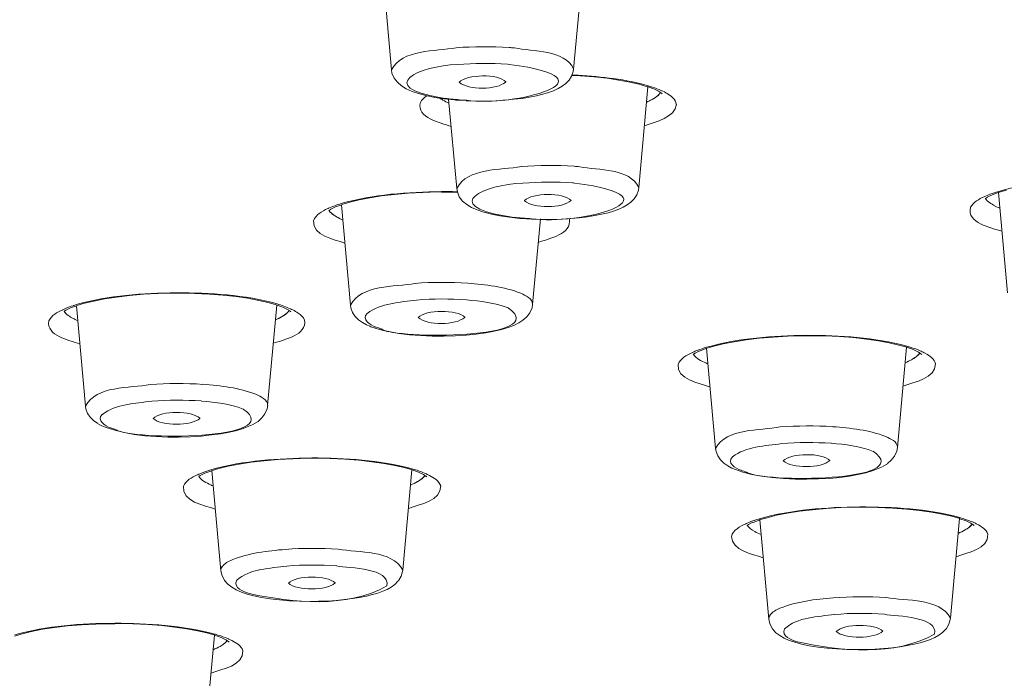
# Model space of a CAD drawing. Units: millimetres. Extents: x 0 to 1680, y 0 to 2376.
# Drawn here: x 401 to 421, y 1825 to 1838 of the extents above; entities that cross this region are included whole.
import ezdxf

# ---------------------------------------------------------------- set-up
doc = ezdxf.new("R2010")
doc.units = ezdxf.units.MM
doc.header["$LTSCALE"] = 4
doc.layers.add('MODEL', color=7, linetype='Continuous', lineweight=20)

msp = doc.modelspace()

# ---------------------------------------------------------------- linework, layer by layer
at = {"layer": 'MODEL'}
for p, q in [((408.705611, 1837.10432236), (408.52095362, 1839.15704921)), ((412.42557704, 1837.1200858), (412.61002971, 1839.17608816)), ((411.1110703, 1837.21538293), (411.07401599, 1837.21865845)), ((408.705611, 1837.10432236), (408.71564228, 1837.03717422)), ((408.71564228, 1837.03717422), (408.75924763, 1836.93655437)), ((412.38401889, 1836.97350632), (412.41759296, 1837.06737041)), ((412.38811329, 1836.98855324), (412.55905444, 1836.98179748)), ((412.41759296, 1837.06737041), (412.42434872, 1837.11773152)), ((412.42557704, 1837.1190622), (412.42557704, 1837.1190622)), ((408.75924763, 1836.93655437), (408.82619105, 1836.84934368)), ((408.82619105, 1836.84934368), (408.91012622, 1836.77554214)), ((410.0884942, 1836.85036728), (410.0884942, 1836.8536428)), ((411.04167024, 1836.85845372), (411.04167024, 1836.85507584)), ((412.18953495, 1836.76888874), (412.26323413, 1836.82252537)), ((412.26323413, 1836.82252537), (412.33038227, 1836.89305139)), ((412.33038227, 1836.89305139), (412.38401889, 1836.97350632)), ((412.55987332, 1836.98056916), (412.84156796, 1836.96040425)), ((412.84156796, 1836.96040425), (413.10647556, 1836.93020805)), ((413.10647556, 1836.93020805), (413.35132061, 1836.89335847)), ((413.35132061, 1836.89335847), (413.56934735, 1836.85302864)), ((413.56934735, 1836.85302864), (413.76383129, 1836.80942329)), ((413.76383129, 1836.80942329), (413.92822141, 1836.75916454)), ((408.91012622, 1836.77554214), (409.00736819, 1836.71514976)), ((409.00736819, 1836.71514976), (409.12487744, 1836.66151313)), ((409.12487744, 1836.66151313), (409.258969, 1836.61790779)), ((409.258969, 1836.61790779), (409.4098476, 1836.57768032)), ((411.66627078, 1836.5744048), (411.79360659, 1836.60449863)), ((411.79360659, 1836.60449863), (411.91111583, 1836.64145058)), ((411.91111583, 1836.64145058), (412.01511356, 1836.67830017)), ((412.01511356, 1836.67830017), (412.10908001, 1836.72190551)), ((412.10908001, 1836.72190551), (412.18953495, 1836.76888874)), ((413.75728026, 1834.69937486), (413.94173292, 1836.75537723)), ((413.92904029, 1836.76090466), (414.05965161, 1836.71392144)), ((414.05965161, 1836.71392144), (414.1570983, 1836.66693821)), ((414.1581219, 1836.66560753), (414.21830956, 1836.62865558)), ((414.21749068, 1836.62804142), (414.234073, 1836.61452991)), ((409.4098476, 1836.57768032), (409.58754451, 1836.54072837)), ((409.58754451, 1836.54072837), (409.78223317, 1836.51063454)), ((409.77957181, 1836.5122723), (409.99084279, 1836.4887295)), ((410.0371095, 1834.68361143), (409.87271938, 1836.50490238)), ((409.99084279, 1836.4887295), (410.0176611, 1836.4887295)), ((410.0176611, 1836.48780826), (410.22893208, 1836.47429675)), ((410.23077456, 1836.47378495), (410.4385653, 1836.46702919)), ((410.4385653, 1836.46702919), (410.64656076, 1836.46702919)), ((410.64656076, 1836.46702919), (410.8410447, 1836.47378495)), ((410.8410447, 1836.47378495), (411.02897761, 1836.48381622)), ((411.02897761, 1836.48381622), (411.20667452, 1836.50387878)), ((411.20667452, 1836.50387878), (411.37106463, 1836.52066581)), ((411.37106463, 1836.52066581), (411.52542346, 1836.54748413)), ((411.52542346, 1836.54748413), (411.66627078, 1836.5744048)), ((408.76784586, 1834.56077946), (409.0495405, 1834.5842199)), ((409.0495405, 1834.5842199), (409.34474666, 1834.60100693)), ((409.34474666, 1834.60100693), (409.65325961, 1834.61114057)), ((409.65325961, 1834.61114057), (409.72716351, 1834.61114057)), ((409.72716351, 1834.60950281), (409.78080013, 1834.60950281)), ((409.78264261, 1834.60950281), (410.05430597, 1834.60612493)), ((410.04980213, 1834.61492789), (410.0227791, 1834.61492789)), ((410.0371095, 1834.68361143), (410.05041629, 1834.61646329)), ((410.05041629, 1834.61646329), (410.09074612, 1834.51246556)), ((413.71490323, 1834.55207886), (413.74827258, 1834.64932084)), ((413.74827258, 1834.64932084), (413.75850857, 1834.69968194)), ((420.96915432, 1834.55003167), (421.09649012, 1834.60039277)), ((421.09771844, 1834.59977861), (421.26190384, 1834.65003736)), ((421.28831271, 1832.55411461), (421.10365532, 1834.60008569)), ((407.6912237, 1834.35288636), (407.85213357, 1834.40314511)), ((407.85213357, 1834.40314511), (408.04334199, 1834.45012833)), ((408.04334199, 1834.45012833), (408.26136873, 1834.49373368)), ((408.26136873, 1834.49373368), (408.50273354, 1834.53058327)), ((408.50273354, 1834.53058327), (408.76784586, 1834.56077946)), ((410.09074612, 1834.51246556), (410.15768954, 1834.42525486)), ((410.15768954, 1834.42525486), (410.24162472, 1834.3548312)), ((411.41999269, 1834.4307823), (411.41999269, 1834.43405782)), ((412.37337346, 1834.43774278), (412.37337346, 1834.4343649)), ((413.52021456, 1834.34746128), (413.59411846, 1834.40447579)), ((413.59411846, 1834.40447579), (413.6612666, 1834.47162393)), ((413.6612666, 1834.47162393), (413.71490323, 1834.55207886)), ((420.83710996, 1834.48042689), (420.87395955, 1834.50386732)), ((420.87191235, 1834.5031508), (420.96915432, 1834.55003167)), ((407.41116682, 1834.27376211), (407.40441106, 1834.27038423)), ((407.41833202, 1834.27713998), (407.41157626, 1834.27376211)), ((407.42959161, 1834.23353464), (407.4664412, 1834.25697507)), ((407.46623648, 1834.25728215), (407.55999821, 1834.30416302)), ((407.56143125, 1834.30426538), (407.69204258, 1834.35114624)), ((407.86666869, 1832.30056896), (407.6820113, 1834.34991792)), ((410.24162472, 1834.3548312), (410.34214221, 1834.29443882)), ((410.34214221, 1834.29443882), (410.45637593, 1834.24418007)), ((410.45637593, 1834.24418007), (410.59046749, 1834.19719685)), ((410.59046749, 1834.19719685), (410.74482633, 1834.15696938)), ((412.9969504, 1834.15635522), (413.12776644, 1834.18644905)), ((413.12776644, 1834.18644905), (413.24200016, 1834.22002312)), ((413.24200016, 1834.22002312), (413.34579317, 1834.26025059)), ((413.34579317, 1834.26025059), (413.43975963, 1834.30058042)), ((413.43975963, 1834.30058042), (413.52021456, 1834.34746128)), ((410.74482633, 1834.15696938), (410.919043, 1834.12339531)), ((410.919043, 1834.12339531), (411.11373166, 1834.09319912)), ((411.11373166, 1834.094018), (411.32500264, 1834.0704752)), ((411.32500264, 1834.0704752), (411.35182095, 1834.0704752)), ((411.35202567, 1834.06986104), (411.56329665, 1834.05634953)), ((411.56493441, 1834.05573537), (411.77272515, 1834.04897961)), ((411.58745361, 1832.31530879), (411.74508796, 1834.06279821)), ((411.77272515, 1834.04897961), (411.97744509, 1834.04897961)), ((411.97744509, 1834.04897961), (412.17520455, 1834.05573537)), ((412.17520455, 1834.05573537), (412.35986194, 1834.06914453)), ((412.35986194, 1834.06914453), (412.53755885, 1834.0858292)), ((412.53755885, 1834.0858292), (412.70522448, 1834.10261624)), ((412.70522448, 1834.10261624), (412.85610308, 1834.12943455)), ((412.85610308, 1834.12943455), (412.9969504, 1834.15635522)), ((402.43851946, 1832.33772563), (402.62972789, 1832.38470885)), ((402.62972789, 1832.38470885), (402.84775462, 1832.4283142)), ((402.84775462, 1832.4283142), (403.09259967, 1832.46516379)), ((403.09259967, 1832.46516379), (403.35750727, 1832.49535998)), ((403.35750727, 1832.49535998), (403.63920191, 1832.52217829)), ((403.63920191, 1832.52217829), (403.93440807, 1832.53568981)), ((403.93440807, 1832.53568981), (404.24312574, 1832.54572109)), ((404.24312574, 1832.54572109), (404.31682492, 1832.54572109)), ((404.31743908, 1832.54541401), (404.3710757, 1832.54541401)), ((404.3710757, 1832.54541401), (404.68286417, 1832.53865825)), ((404.68286417, 1832.53865825), (404.98155056, 1832.52524909)), ((404.98155056, 1832.52524909), (405.2632452, 1832.50508418)), ((405.2632452, 1832.50508418), (405.53163304, 1832.47488799)), ((405.53163304, 1832.47488799), (405.77299785, 1832.44141628)), ((405.77299785, 1832.44141628), (405.99450483, 1832.39781093)), ((405.99450483, 1832.39781093), (406.18550853, 1832.35420558)), ((402.02150494, 1832.17476856), (402.05487429, 1832.19483111)), ((402.05364597, 1832.19585471), (402.14740771, 1832.24273558)), ((402.14740771, 1832.24273558), (402.27822375, 1832.2897188)), ((402.45653482, 1830.2404722), (402.27187743, 1832.28982116)), ((402.27760959, 1832.29084476), (402.43851946, 1832.33772563)), ((406.17650086, 1830.25183415), (406.36095352, 1832.30118312)), ((406.18550853, 1832.35420558), (406.35337889, 1832.30722236)), ((406.35256001, 1832.3066082), (406.48317133, 1832.25962497)), ((406.48317133, 1832.25962497), (406.58061802, 1832.21264174)), ((406.58000386, 1832.21233466), (406.64019152, 1832.17538272)), ((406.64469536, 1832.22441314), (406.6379396, 1832.22768866)), ((406.63875848, 1832.17579215), (406.65206528, 1832.16228064)), ((407.86666869, 1832.30056896), (407.87669996, 1832.24682997)), ((407.87669996, 1832.24682997), (407.91006931, 1832.15296588)), ((411.53136034, 1832.14447), (411.57496569, 1832.24508985)), ((411.57496569, 1832.24508985), (411.58827248, 1832.312238)), ((411.58683945, 1832.31428519), (411.58683945, 1832.31428519)), ((407.91006931, 1832.15296588), (407.96391066, 1832.06913307)), ((407.96391066, 1832.06913307), (408.03433432, 1832.00198493)), ((408.03433432, 1832.00198493), (408.11151373, 1831.9483483)), ((409.25057548, 1832.04661387), (409.25057548, 1832.04988939)), ((410.20293265, 1832.05367671), (410.20293265, 1832.05029883)), ((411.30330233, 1831.9365769), (411.3903083, 1831.99359141)), ((411.3903083, 1831.99359141), (411.46748772, 1832.06063719)), ((411.46748772, 1832.06063719), (411.53136034, 1832.14447)), ((408.11049013, 1831.94701762), (408.19749611, 1831.9000344)), ((408.19749611, 1831.9000344), (408.26812449, 1831.8698382)), ((408.26525841, 1831.86953112), (408.28532096, 1831.85939749)), ((408.28532096, 1831.85939749), (408.45974235, 1831.80238298)), ((408.45974235, 1831.80238298), (408.65095078, 1831.75877764)), ((408.6501319, 1831.75980124), (408.85464712, 1831.72284929)), ((410.63223036, 1831.73625844), (410.80337623, 1831.76983251)), ((410.80337623, 1831.76983251), (410.95425483, 1831.80330422)), ((410.95425483, 1831.80330422), (411.08507087, 1831.84363405)), ((411.08507087, 1831.84363405), (411.20258012, 1831.8872394)), ((411.20258012, 1831.8872394), (411.30309761, 1831.93749814)), ((408.85464712, 1831.72284929), (409.07594937, 1831.69603097)), ((409.07594937, 1831.69603097), (409.30400739, 1831.67924394)), ((409.30400739, 1831.67924394), (409.53882116, 1831.66921266)), ((409.53882116, 1831.66921266), (409.77363493, 1831.66921266)), ((409.77363493, 1831.66921266), (410.00517318, 1831.67586606)), ((410.00517318, 1831.67586606), (410.22975096, 1831.68927522)), ((410.22975096, 1831.68927522), (410.43774642, 1831.70944013)), ((410.43774642, 1831.70944013), (410.63223036, 1831.73625844)), ((415.48184103, 1831.51055471), (415.70334801, 1831.55416006)), ((415.70334801, 1831.55416006), (415.94819306, 1831.59438752)), ((415.94819306, 1831.59438752), (416.21637618, 1831.62458372)), ((416.21637618, 1831.62458372), (416.50155106, 1831.64802415)), ((416.50155106, 1831.64802415), (416.80003273, 1831.66818906)), ((416.80003273, 1831.66818906), (417.10527016, 1831.67484246)), ((417.10527016, 1831.67484246), (417.18244958, 1831.67484246)), ((417.18244958, 1831.67494482), (417.24263724, 1831.67494482)), ((417.24263724, 1831.67494482), (417.55135491, 1831.67156694)), ((417.55135491, 1831.67156694), (417.85311211, 1831.65815779)), ((417.85311211, 1831.65815779), (418.13828698, 1831.63799287)), ((418.13828698, 1831.63799287), (418.40319459, 1831.60779668)), ((418.40319459, 1831.60779668), (418.65151987, 1831.57422261)), ((418.65151987, 1831.57422261), (418.86954661, 1831.53061726)), ((414.90391664, 1831.31781088), (414.99767837, 1831.36469175)), ((414.9968595, 1831.36377051), (415.1241953, 1831.41402926)), ((415.12644722, 1831.41331274), (415.28735709, 1831.46357148)), ((415.32400196, 1829.37368797), (415.13934457, 1831.41965905)), ((415.28735709, 1831.46357148), (415.48184103, 1831.51055471)), ((418.86954661, 1831.53061726), (419.06403055, 1831.48701191)), ((419.03803112, 1829.39211276), (419.22248379, 1831.44146173)), ((419.06403055, 1831.48701191), (419.22842067, 1831.44013105)), ((419.22923955, 1831.44054049), (419.35985087, 1831.39355726)), ((419.35985087, 1831.39355726), (419.45729756, 1831.34657404)), ((419.52301266, 1831.35865251), (419.5162569, 1831.36192803)), ((414.85171306, 1831.3359286), (414.8449573, 1831.33255072)), ((414.87238977, 1831.29764597), (414.90575912, 1831.31770852)), ((419.45750228, 1831.34626696), (419.51768994, 1831.30931501)), ((419.51584746, 1831.30972445), (419.53242978, 1831.29621293)), ((402.45653482, 1830.2404722), (402.46656609, 1830.18673321)), ((402.46656609, 1830.18673321), (402.49993544, 1830.08949124)), ((406.12061231, 1830.08304256), (406.16421766, 1830.18366241)), ((406.16421766, 1830.18366241), (406.17752446, 1830.25081055)), ((402.49993544, 1830.08949124), (402.55705231, 1830.0090363)), ((402.55705231, 1830.0090363), (402.62420045, 1829.94188816)), ((403.84044161, 1829.98580059), (403.84044161, 1829.98907611)), ((404.79259406, 1829.99183983), (404.79259406, 1829.98846195)), ((405.97956027, 1829.92878609), (406.05673969, 1829.99920975)), ((406.05673969, 1829.99920975), (406.12061231, 1830.08304256)), ((402.62420045, 1829.94188816), (402.70137987, 1829.88825154)), ((402.70158459, 1829.88753502), (402.78859056, 1829.84055179)), ((402.78859056, 1829.84055179), (402.85921894, 1829.8103556)), ((402.85655758, 1829.81004852), (402.87662013, 1829.80329276)), ((402.87662013, 1829.80329276), (403.05431704, 1829.74627826)), ((403.05431704, 1829.74627826), (403.24552547, 1829.69929503)), ((405.54596344, 1829.74320746), (405.67677948, 1829.78015941)), ((405.67677948, 1829.78015941), (405.79080849, 1829.82714264)), ((405.79080849, 1829.82714264), (405.89132598, 1829.8740235)), ((405.8925543, 1829.87514946), (405.97956027, 1829.92878609)), ((403.24511603, 1829.69970447), (403.45290677, 1829.66275252)), ((403.45290677, 1829.66275252), (403.6709335, 1829.63593421)), ((403.6709335, 1829.63593421), (403.90247176, 1829.62252506)), ((403.90247176, 1829.62252506), (404.13728553, 1829.6091159)), ((404.13728553, 1829.6091159), (404.36861906, 1829.6091159)), ((404.36861906, 1829.6091159), (404.60343283, 1829.6157693)), ((404.60343283, 1829.6157693), (404.82473509, 1829.62917845)), ((404.82473509, 1829.62917845), (405.03273055, 1829.65272125)), ((405.03273055, 1829.65272125), (405.22066345, 1829.67616168)), ((405.22066345, 1829.67616168), (405.39508484, 1829.70973575)), ((405.39508484, 1829.70973575), (405.54596344, 1829.74320746)), ((415.32400196, 1829.37368797), (415.33403324, 1829.31657111)), ((419.02349601, 1829.31831122), (419.03700752, 1829.39211276)), ((406.1071008, 1829.12474852), (406.39227567, 1829.14818895)), ((406.39227567, 1829.14818895), (406.69075735, 1829.16497599)), ((406.69075735, 1829.16497599), (406.9992703, 1829.17510963)), ((406.9992703, 1829.17510963), (407.07972523, 1829.17510963)), ((407.07890635, 1829.17418839), (407.13909402, 1829.17418839)), ((407.13909402, 1829.17418839), (407.45108721, 1829.16743263)), ((407.45108721, 1829.16743263), (407.75304912, 1829.15402347)), ((407.75304912, 1829.15402347), (408.03801928, 1829.13385856)), ((415.33403324, 1829.31657111), (415.37088283, 1829.22270701)), ((415.37088283, 1829.22270701), (415.42451945, 1829.14225208)), ((415.42451945, 1829.14225208), (415.49494311, 1829.07510394)), ((418.91274252, 1829.13385856), (418.97989066, 1829.21769137)), ((418.97989066, 1829.21769137), (419.02349601, 1829.31831122)), ((405.02044735, 1828.91685542), (405.18135723, 1828.96373629)), ((405.18135723, 1828.96373629), (405.37256565, 1829.01409739)), ((405.37256565, 1829.01409739), (405.59386791, 1829.05770274)), ((405.59386791, 1829.05770274), (405.83871295, 1829.09455233)), ((405.83871295, 1829.09455233), (406.1071008, 1829.12474852)), ((408.03801928, 1829.13385856), (408.30640712, 1829.10366237)), ((408.30640712, 1829.10366237), (408.55125217, 1829.07019066)), ((408.55125217, 1829.07019066), (408.77255442, 1829.02658531)), ((408.77255442, 1829.02658531), (408.96376285, 1828.98625548)), ((408.96376285, 1828.98625548), (409.12815296, 1828.93599674)), ((415.49494311, 1829.07510394), (415.57212253, 1829.02146731)), ((415.57171309, 1829.01982955), (415.65871906, 1828.97284633)), ((415.65871906, 1828.97284633), (415.72934744, 1828.94265013)), ((415.72873328, 1828.94305957), (415.8828874, 1828.88932059)), ((416.70545212, 1829.12178008), (416.70545212, 1829.1250556)), ((417.65678568, 1829.12955944), (417.65678568, 1829.12618156)), ((418.52356991, 1828.91982386), (418.64107916, 1828.96342921)), ((418.64107916, 1828.96342921), (418.74507689, 1829.01041243)), ((418.74589577, 1829.01112895), (418.83638198, 1829.06476558)), ((418.83576782, 1829.06681278), (418.91274252, 1829.13385856)), ((404.74898871, 1828.84110904), (404.74223295, 1828.83773116)), ((404.7715079, 1828.80456653), (404.80160174, 1828.82125121)), ((404.80160174, 1828.82125121), (404.89208795, 1828.86823444)), ((404.89188323, 1828.86792736), (405.01921903, 1828.91480822)), ((405.22168705, 1826.87958493), (405.03702967, 1828.92217814)), ((408.93571622, 1826.89371061), (409.12016888, 1828.93968169)), ((409.12917656, 1828.93599674), (409.25978788, 1828.88901351)), ((409.25978788, 1828.88901351), (409.35723457, 1828.84203028)), ((409.35702985, 1828.8427468), (409.413942, 1828.80579485)), ((409.42028831, 1828.85482528), (409.41353256, 1828.8581008)), ((409.41435144, 1828.80681845), (409.42765823, 1828.79330694)), ((415.8828874, 1828.88932059), (416.06406455, 1828.84571524)), ((416.06181263, 1828.84612468), (416.25957209, 1828.80917273)), ((416.25957209, 1828.80917273), (416.47759883, 1828.78235442)), ((416.47759883, 1828.78235442), (416.70913708, 1828.76218951)), ((416.70913708, 1828.76218951), (416.94722637, 1828.74878035)), ((416.94722637, 1828.74878035), (417.18531566, 1828.74878035)), ((417.18531566, 1828.74878035), (417.42340495, 1828.75215823)), ((417.42340495, 1828.75215823), (417.64818745, 1828.76556739)), ((417.64818745, 1828.76556739), (417.86293866, 1828.7857323)), ((417.86293866, 1828.7857323), (418.05742261, 1828.81255061)), ((418.05742261, 1828.81255061), (418.231844, 1828.8427468)), ((418.231844, 1828.8427468), (418.38947835, 1828.87959639)), ((418.38947835, 1828.87959639), (418.52356991, 1828.91982386)), ((417.29954939, 1828.12356565), (417.58451954, 1828.15038396)), ((417.58451954, 1828.15038396), (417.88300122, 1828.167171)), ((417.88300122, 1828.167171), (418.18823865, 1828.17392676)), ((418.18823865, 1828.17392676), (418.26541807, 1828.17392676)), ((418.26644167, 1828.17464328), (418.32662933, 1828.17464328)), ((418.32662933, 1828.17464328), (418.63862252, 1828.1712654)), ((418.63862252, 1828.1712654), (418.93710419, 1828.15785624)), ((418.93710419, 1828.15785624), (419.22227907, 1828.13769133)), ((419.22227907, 1828.13769133), (419.49066691, 1828.10749514)), ((416.21617146, 1827.91567255), (416.37708133, 1827.96255342)), ((416.37708133, 1827.96255342), (416.56828976, 1828.01291452)), ((416.56828976, 1828.01291452), (416.7863165, 1828.05651987)), ((416.7863165, 1828.05651987), (417.03443706, 1828.09336946)), ((417.03443706, 1828.09336946), (417.29954939, 1828.12356565)), ((419.49066691, 1828.10749514), (419.73551196, 1828.07392107)), ((419.73551196, 1828.07392107), (419.9535387, 1828.0336936)), ((419.9535387, 1828.0336936), (420.14802264, 1827.99008825)), ((420.11977129, 1825.91095253), (420.30422395, 1827.94351446)), ((420.14802264, 1827.99008825), (420.31241275, 1827.94320738)), ((420.31057027, 1827.94218378), (420.43790608, 1827.89520056)), ((415.94942138, 1827.84156393), (415.94266562, 1827.83818605)), ((415.96866505, 1827.80502142), (415.97521609, 1827.79826567)), ((415.96968865, 1827.80502142), (415.99650696, 1827.8217061)), ((415.99650696, 1827.8217061), (416.08699318, 1827.86868933)), ((416.08801678, 1827.86705157), (416.21535258, 1827.91393243)), ((416.4106554, 1825.89078762), (416.22599802, 1827.91997167)), ((420.43790608, 1827.89520056), (420.53514805, 1827.84821733)), ((420.53453389, 1827.84954801), (420.59144603, 1827.81259606)), ((420.59554043, 1827.86336661), (420.58878467, 1827.86664213)), ((420.59124131, 1827.81474562), (420.60454811, 1827.80123411)), ((405.22168705, 1826.87958493), (405.24502513, 1826.77886272)), ((405.24441097, 1826.78029576), (405.29456735, 1826.68295143)), ((408.85505656, 1826.68765999), (408.90214214, 1826.7714928)), ((408.90214214, 1826.7714928), (408.93223598, 1826.86545926)), ((408.93223598, 1826.86545926), (408.9355115, 1826.89227757)), ((405.29456735, 1826.68295143), (405.36499101, 1826.60249649)), ((405.36499101, 1826.60249649), (405.44565067, 1826.54210411)), ((405.44565067, 1826.54210411), (405.53613688, 1826.48846749)), ((406.60293249, 1826.62532277), (406.60293249, 1826.62859829)), ((407.55447078, 1826.63207852), (407.55447078, 1826.62870065)), ((408.61983335, 1826.49880584), (408.70028828, 1826.54578907)), ((408.70028828, 1826.54578907), (408.77419218, 1826.59942569)), ((408.7743969, 1826.59983513), (408.8380648, 1826.66688091)), ((408.8380648, 1826.66688091), (408.84809608, 1826.67353431)), ((408.84850552, 1826.67762871), (408.85505656, 1826.68765999)), ((405.53613688, 1826.48846749), (405.64013461, 1826.44486214)), ((405.64013461, 1826.44486214), (405.75743914, 1826.40453231)), ((405.7570297, 1826.40463467), (405.89439678, 1826.36768272)), ((405.89439678, 1826.36768272), (406.05203113, 1826.33410865)), ((406.05203113, 1826.33410865), (406.22993276, 1826.30729034)), ((407.90699851, 1826.31066822), (408.05460159, 1826.33410865)), ((408.05460159, 1826.33410865), (408.19196867, 1826.36102932)), ((408.19196867, 1826.36102932), (408.31950919, 1826.39112315)), ((408.31807615, 1826.39153259), (408.42862492, 1826.4250043)), ((408.42862492, 1826.4250043), (408.52934713, 1826.46195625)), ((408.52934713, 1826.46195625), (408.61983335, 1826.49880584)), ((406.22993276, 1826.30729034), (406.42114119, 1826.28384991)), ((406.42114119, 1826.28384991), (406.61890065, 1826.26706287)), ((406.61890065, 1826.26706287), (406.82362059, 1826.25703159)), ((406.82362059, 1826.25703159), (407.02486029, 1826.25365371)), ((407.02486029, 1826.25365371), (407.21606871, 1826.25703159)), ((407.21606871, 1826.25703159), (407.40052138, 1826.26030711)), ((407.40052138, 1826.26030711), (407.57821829, 1826.27381863)), ((407.57821829, 1826.27381863), (407.74588392, 1826.2905033)), ((407.74588392, 1826.2905033), (407.90699851, 1826.31066822)), ((401.82169828, 1825.72168895), (402.0868106, 1825.75188514)), ((402.0868106, 1825.75188514), (402.37178076, 1825.77542793)), ((402.37178076, 1825.77542793), (402.67026243, 1825.79221497)), ((402.67026243, 1825.79221497), (402.97549987, 1825.79886837)), ((402.97549987, 1825.79886837), (403.05267928, 1825.79886837)), ((403.0539076, 1825.79958489), (403.11409527, 1825.79958489)), ((403.11409527, 1825.79958489), (403.42608846, 1825.79282913)), ((403.42608846, 1825.79282913), (403.72805037, 1825.77941997)), ((403.72805037, 1825.77941997), (404.01302052, 1825.75925506)), ((404.01302052, 1825.75925506), (404.28140837, 1825.72905887)), ((404.28140837, 1825.72905887), (404.5229779, 1825.69558716)), ((416.4106554, 1825.89078762), (416.43071796, 1825.79344329)), ((416.43256044, 1825.79252205), (416.48271682, 1825.69517772)), ((420.03911163, 1825.70387831), (420.08619722, 1825.78771113)), ((420.08619722, 1825.78771113), (420.11629105, 1825.88167758)), ((420.11629105, 1825.88167758), (420.11956657, 1825.91177141)), ((401.00343268, 1825.54736992), (401.16434255, 1825.59425079)), ((401.16434255, 1825.59425079), (401.35555098, 1825.64123401)), ((401.35555098, 1825.64123401), (401.57685323, 1825.68483936)), ((401.57685323, 1825.68483936), (401.82169828, 1825.72168895)), ((404.5229779, 1825.69558716), (404.74428015, 1825.65525733)), ((404.74428015, 1825.65525733), (404.93548858, 1825.61165198)), ((404.90764666, 1823.5354847), (405.09209933, 1825.56466875)), ((404.93548858, 1825.61165198), (405.09987869, 1825.56139324)), ((405.09946925, 1825.56210976), (405.22680505, 1825.51512653)), ((416.48271682, 1825.69517772), (416.55314048, 1825.61472278)), ((416.55314048, 1825.61472278), (416.63380014, 1825.5543304)), ((416.63380014, 1825.5543304), (416.72428635, 1825.50396929)), ((417.78862532, 1825.63887973), (417.78862532, 1825.64215525)), ((418.74077777, 1825.64758033), (418.74077777, 1825.64420245)), ((419.80286482, 1825.51604777), (419.88331976, 1825.563031)), ((419.88331976, 1825.563031), (419.95722365, 1825.61666762)), ((419.95742837, 1825.61707706), (420.02109628, 1825.68074496)), ((420.02109628, 1825.68074496), (420.03112755, 1825.69077624)), ((420.03256059, 1825.69384704), (420.03911163, 1825.70387831)), ((405.22680505, 1825.51512653), (405.32404702, 1825.47152118)), ((405.32363758, 1825.47049758), (405.37727421, 1825.43354563)), ((405.37952613, 1825.43497867), (405.39283292, 1825.42484504)), ((416.72428635, 1825.50396929), (416.82480384, 1825.45708843)), ((416.82480384, 1825.45708843), (416.94558861, 1825.42013648)), ((416.94436029, 1825.41819164), (417.07845185, 1825.38123969)), ((417.07845185, 1825.38123969), (417.2360862, 1825.34766562)), ((417.2360862, 1825.34766562), (417.41378311, 1825.32084731)), ((417.41378311, 1825.32084731), (417.60499154, 1825.29740687)), ((418.92993899, 1825.30743815), (419.09084887, 1825.32760306)), ((419.09084887, 1825.32760306), (419.23845194, 1825.3510435)), ((419.23845194, 1825.3510435), (419.37602374, 1825.37786181)), ((419.37602374, 1825.37786181), (419.50335955, 1825.408058)), ((419.50110763, 1825.40877452), (419.6116564, 1825.44224623)), ((419.6116564, 1825.44224623), (419.71237861, 1825.47919818)), ((419.71237861, 1825.47919818), (419.80286482, 1825.51604777)), ((417.60499154, 1825.29740687), (417.80295572, 1825.28399772)), ((417.80295572, 1825.28399772), (418.00419542, 1825.27058856)), ((418.00419542, 1825.27058856), (418.20543512, 1825.27058856)), ((418.20543512, 1825.27058856), (418.39664355, 1825.27058856)), ((418.39664355, 1825.27058856), (418.58109621, 1825.27724196)), ((418.58109621, 1825.27724196), (418.76227336, 1825.29065111)), ((418.76227336, 1825.29065111), (418.92993899, 1825.30743815))]:
    msp.add_line(p, q, dxfattribs=at)
for points in [[(382.86258459, 1815.06734672), (402.86310862, 1815.11760547), (422.93426103, 1816.3955697), (442.61972107, 1820.044805), (451.40425372, 1821.7654761), (488.25609494, 1829.15801551), (478.02931031, 1843.16485148)], [(283.12016347, 1837.88819502), (289.6238089, 1817.51180517), (363.28378363, 1814.27508055), (382.86197043, 1814.49976069), (402.46677081, 1814.28511183), (476.04291273, 1817.48836474), (482.60377738, 1837.88819502)], [(405.54371152, 1826.68366795), (405.45650083, 1826.52930911), (405.69459012, 1826.45223206), (405.80861912, 1826.41190223), (406.69403287, 1826.22079616), (407.80095358, 1826.11342056), (408.61266815, 1826.56953658)], [(416.73227043, 1825.69487064), (416.64833526, 1825.5405118), (416.88314903, 1825.46671026), (416.99717803, 1825.42648279), (417.88259178, 1825.23527437), (418.98623698, 1825.13127664), (419.7944713, 1825.58411715)]]:
    msp.add_open_spline(points, degree=3, knots=[0, 0, 0, 0, 1, 1, 1, 2, 2, 2, 2], dxfattribs=at)
for points in [[(410.0248263, 1837.55347791), (409.60555986, 1837.4762985), (408.91790558, 1837.52993512), (408.7066346, 1837.10401528)], [(411.10513343, 1837.55777703), (410.74605465, 1837.58121747), (410.38390507, 1837.58121747), (410.02503102, 1837.55439915)], [(411.21404443, 1837.54938351), (411.17699012, 1837.55265903), (411.14014054, 1837.55603691), (411.10656646, 1837.55941479)], [(412.42557704, 1837.1200858), (412.23764414, 1837.51918732), (411.60035096, 1837.4722041), (411.21465859, 1837.54938351)], [(410.05532957, 1837.21261921), (409.26695308, 1837.18907642), (408.36147678, 1836.75640082), (409.71979359, 1836.53499621)], [(411.07463015, 1837.21773721), (410.73581865, 1837.24455552), (410.39373163, 1837.24117764), (410.05492013, 1837.21098145)], [(410.23568784, 1836.48350914), (411.18476948, 1836.33918159), (413.40516196, 1836.91280686), (411.1110703, 1837.21466641)], [(410.0884942, 1836.853131), (410.24264832, 1837.01741875), (410.88342173, 1837.02417451), (411.04105608, 1836.85978439)], [(412.51892933, 1836.99193112), (412.47859951, 1836.99520664), (412.43499416, 1836.99520664), (412.39138881, 1836.99858451)], [(412.51892933, 1836.99193112), (412.99838344, 1836.96173493), (413.48807353, 1836.9147517), (413.9476698, 1836.7771799)], [(411.04064664, 1836.85579236), (410.8594695, 1836.69140224), (410.27253743, 1836.68802436), (410.08788004, 1836.8490366)], [(414.03365217, 1836.75210171), (414.00335362, 1836.76213298), (413.97653531, 1836.76878638), (413.94644148, 1836.77892002)], [(414.19927061, 1836.6421671), (414.15218502, 1836.56836556), (414.0750056, 1836.52138233), (413.99782619, 1836.48443038)], [(414.03365217, 1836.75210171), (414.09732008, 1836.73193679), (414.15771246, 1836.70849636), (414.21810484, 1836.67830017)], [(414.19927061, 1836.6421671), (414.17572781, 1836.60183727), (414.13887822, 1836.57164108), (414.10182392, 1836.54482277)], [(414.21933316, 1836.67973321), (414.25945827, 1836.66294617), (414.29630786, 1836.64278126), (414.33336217, 1836.61934082)], [(414.33274801, 1836.62128566), (414.41320294, 1836.57430244), (414.51044492, 1836.5005009), (414.52047619, 1836.40325893)], [(409.92287577, 1835.9471429), (409.69809327, 1836.02759784), (409.21495421, 1836.11818641), (409.29561387, 1836.436833)], [(409.29479499, 1836.43714008), (409.32488882, 1836.49415458), (409.37176969, 1836.53775993), (409.42540631, 1836.57123164)], [(409.7548007, 1836.48545398), (409.73453342, 1836.49886314), (409.71447087, 1836.50889442), (409.69092808, 1836.52568145)], [(409.71876999, 1836.53315373), (409.82604324, 1836.51636669), (409.93331649, 1836.50295754), (410.04406997, 1836.49620178)], [(409.87824682, 1836.4260852), (409.83791699, 1836.44276988), (409.79431165, 1836.46293479), (409.75398182, 1836.48637522)], [(409.87824682, 1836.4260852), (409.83791699, 1836.44276988), (409.79431165, 1836.46293479), (409.75398182, 1836.48637522)], [(410.04325109, 1836.49558762), (410.106919, 1836.48883186), (410.1705869, 1836.48545398), (410.2342548, 1836.4820761)], [(414.52272811, 1836.40325893), (414.49242956, 1836.12146193), (414.10346167, 1836.04428251), (413.87519894, 1835.96382757)], [(413.99762147, 1836.48350914), (413.97059843, 1836.46999763), (413.94378012, 1836.45658847), (413.91696181, 1836.44655719)], [(414.10243807, 1836.54553929), (414.068864, 1836.52199649), (414.03528993, 1836.50193394), (413.99844035, 1836.48176902)], [(411.35693895, 1835.13010562), (410.93767251, 1835.0529262), (410.25329375, 1835.10656282), (410.03874725, 1834.68391851)], [(412.43663192, 1835.13440474), (412.07755314, 1835.15784517), (411.71540357, 1835.15784517), (411.35652951, 1835.13102686)], [(412.54840901, 1835.12570414), (412.5113547, 1835.12897966), (412.47450511, 1835.13235754), (412.43765552, 1835.13573542)], [(413.75728026, 1834.70009138), (413.56934735, 1835.09919291), (412.93532969, 1835.0488318), (412.54963733, 1835.12601122)], [(411.38682806, 1834.78996344), (410.59845157, 1834.76642064), (409.68949504, 1834.33712293), (411.05129208, 1834.11571831)], [(412.40612865, 1834.79528615), (412.06731715, 1834.82210447), (411.72523013, 1834.81872659), (411.38641862, 1834.7885304)], [(411.56923353, 1834.06545957), (412.51503966, 1833.92113201), (414.73543213, 1834.4913794), (412.444616, 1834.79323895)], [(412.44543488, 1834.7916012), (412.43192336, 1834.79487671), (412.41841184, 1834.79487671), (412.40510505, 1834.79487671)], [(421.09874204, 1834.62321904), (421.76285353, 1834.81432511), (422.46033437, 1834.86130834), (423.14471313, 1834.87133961)], [(407.67709802, 1834.37233476), (408.34120951, 1834.56344082), (409.03869035, 1834.60704617), (409.72634463, 1834.61717981)], [(410.02196022, 1834.61554205), (409.92451353, 1834.61881757), (409.82399604, 1834.61881757), (409.72675407, 1834.61881757)], [(411.41999269, 1834.43313658), (411.57414681, 1834.59742433), (412.21492022, 1834.60418009), (412.37255458, 1834.4364121)], [(420.92759617, 1834.56589746), (420.98450832, 1834.58596002), (421.04162518, 1834.60612493), (421.09853732, 1834.62291196)], [(407.67709802, 1834.37233476), (407.64004371, 1834.36220112), (407.5999186, 1834.34879196), (407.56286429, 1834.33538281)], [(412.37337346, 1834.43508142), (412.19219631, 1834.27406919), (411.60526424, 1834.26731343), (411.42060685, 1834.43170354)], [(420.53248669, 1834.29996626), (420.59267435, 1834.40386163), (420.70342784, 1834.46425401), (420.80742557, 1834.51461512)], [(420.80824445, 1834.51522928), (420.84836956, 1834.53191395), (420.88521915, 1834.55207886), (420.92882449, 1834.56548802)], [(420.85819611, 1834.4471599), (420.84796012, 1834.45719117), (420.84140908, 1834.46722245), (420.83465332, 1834.48063161)], [(421.02299567, 1834.33046953), (420.95236729, 1834.36731912), (420.87539259, 1834.41092447), (420.83506276, 1834.47797025)], [(407.1122757, 1834.02083062), (407.15567633, 1834.14826878), (407.28649237, 1834.21531456), (407.40400162, 1834.27232907)], [(407.41833202, 1834.27713998), (407.46521288, 1834.29720254), (407.51209375, 1834.31736745), (407.56245485, 1834.33415449)], [(407.64331923, 1834.07221532), (407.56265957, 1834.11244279), (407.47892912, 1834.15932366), (407.42856801, 1834.2331252)], [(407.47217336, 1834.18214993), (407.45538633, 1834.19883461), (407.43859929, 1834.21562164), (407.42856801, 1834.23240868)], [(407.64331923, 1834.07221532), (407.58292685, 1834.10230916), (407.52253447, 1834.13588323), (407.47217336, 1834.18286645)], [(421.17182706, 1833.80720536), (420.94356433, 1833.8876603), (420.44732319, 1833.97149311), (420.53105365, 1834.30017098)], [(421.13088307, 1834.2814391), (421.09382876, 1834.29484826), (421.05697918, 1834.31153293), (421.02012959, 1834.32831997)], [(407.74956888, 1833.56676179), (407.52478638, 1833.64721673), (407.09876419, 1833.71764039), (407.1122757, 1834.01949994)], [(407.64331923, 1834.07221532), (407.66338178, 1834.06208169), (407.68344434, 1834.05205041), (407.70698713, 1834.04201913)], [(411.05170152, 1834.11408055), (411.15897477, 1834.09729352), (411.26624802, 1834.08388436), (411.37700151, 1834.0771286)], [(411.37741095, 1834.07753804), (411.44107885, 1834.07078228), (411.50474675, 1834.06740441), (411.56841465, 1834.06402653)], [(412.34000411, 1834.06177461), (412.39016049, 1833.74640354), (411.93076895, 1833.66257072), (411.70271093, 1833.58211579)], [(410.26516751, 1832.74767731), (409.90608873, 1832.77111774), (409.54393916, 1832.77111774), (409.1850651, 1832.74429943)], [(409.18649814, 1832.74327583), (408.7672317, 1832.66609641), (408.08633318, 1832.72311092), (407.86830645, 1832.3004666)], [(411.34486048, 1832.54439041), (411.00256874, 1832.67848197), (410.62690764, 1832.71870944), (410.26475807, 1832.74890563)], [(402.26737359, 1832.31090732), (402.93148508, 1832.50201338), (403.62896592, 1832.54561873), (404.3166202, 1832.55237449)], [(404.31743908, 1832.55411461), (405.00488864, 1832.55073673), (405.70584971, 1832.51378478), (406.37016592, 1832.32595423)], [(409.21802501, 1832.40313365), (408.87573327, 1832.3595283), (408.49352114, 1832.34274127), (408.21162179, 1832.13136793)], [(410.23568784, 1832.40784221), (409.89687634, 1832.43466052), (409.55806483, 1832.43128264), (409.21925333, 1832.40446433)], [(411.08588975, 1832.24283794), (410.81750191, 1832.35011118), (410.52229575, 1832.38368525), (410.23712088, 1832.40712569)], [(411.58745361, 1832.31530879), (411.58745361, 1832.43936908), (411.44312605, 1832.49976146), (411.34588408, 1832.54336681)], [(401.70910231, 1831.98192237), (401.76273894, 1832.09595138), (401.88004346, 1832.1562414), (401.99079695, 1832.20660251)], [(402.05159877, 1832.2347515), (402.0313315, 1832.22461786), (402.01126895, 1832.21796446), (401.98772615, 1832.20783083)], [(402.04484302, 1832.14150156), (402.03460702, 1832.15153284), (402.02805598, 1832.16156412), (402.01781998, 1832.17497328)], [(402.20534345, 1832.02880324), (402.13471507, 1832.06565283), (402.06101589, 1832.1058803), (402.02068606, 1832.17630395)], [(402.05159877, 1832.2347515), (402.10175516, 1832.25481405), (402.15211627, 1832.27497897), (402.20247737, 1832.28838812)], [(402.26737359, 1832.31090732), (402.24710632, 1832.30415156), (402.22376824, 1832.2973958), (402.20350097, 1832.2907424)], [(406.36934704, 1832.32472591), (406.45983325, 1832.29780524), (406.55031947, 1832.26760905), (406.63753016, 1832.22738158)], [(406.61685345, 1832.19155559), (406.55973659, 1832.11437617), (406.47252589, 1832.06401507), (406.38859071, 1832.0237876)], [(406.61685345, 1832.19155559), (406.60334193, 1832.17476856), (406.58983042, 1832.15798152), (406.57652362, 1832.14457236)], [(406.68830071, 1832.20455531), (406.67478919, 1832.2112087), (406.65800216, 1832.21796446), (406.64469536, 1832.22461786)], [(406.68830071, 1832.20455531), (406.7251503, 1832.18439039), (406.76527541, 1832.16422548), (406.80232971, 1832.13740717)], [(408.49434002, 1831.81650866), (408.7928217, 1831.59510404), (412.01613716, 1831.60513532), (411.08691335, 1832.2424285)], [(409.25057548, 1832.04927523), (409.40820984, 1832.21356298), (410.04202277, 1832.21694086), (410.20313737, 1832.05255075)], [(402.33882085, 1831.50932639), (402.11403836, 1831.58978133), (401.65444209, 1831.66696074), (401.70807871, 1831.98222945)], [(402.29685326, 1831.98663093), (402.26327919, 1832.00004009), (402.23298064, 1832.01344924), (402.20616233, 1832.03013392)], [(406.92925608, 1831.99799289), (406.97941246, 1831.68262182), (406.52002092, 1831.60216688), (406.2919629, 1831.52160958)], [(406.33782017, 1832.00137077), (406.35440248, 1832.00802416), (406.37118952, 1832.01477992), (406.38797655, 1832.0248112)], [(406.49647812, 1832.08213278), (406.46290405, 1832.06196787), (406.42584974, 1832.04180295), (406.38572464, 1832.0217404)], [(406.57611418, 1832.14324168), (406.55257139, 1832.11969889), (406.52575307, 1832.09963634), (406.49893476, 1832.0828493)], [(406.80171555, 1832.13822605), (406.85187194, 1832.1012741), (406.90550856, 1832.05766875), (406.92905136, 1831.99727637)], [(408.21121235, 1832.13218681), (408.08367182, 1832.00802416), (408.27488025, 1831.89399516), (408.3821535, 1831.85376769)], [(410.20293265, 1832.05060591), (410.0217555, 1831.88959368), (409.43482343, 1831.88283792), (409.25016604, 1832.04722803)], [(408.38194878, 1831.85581489), (408.41879837, 1831.84230337), (408.45564795, 1831.8256187), (408.49597778, 1831.81548506)], [(415.13504546, 1831.43982397), (415.79915694, 1831.62765451), (416.49663778, 1831.67453538), (417.18101654, 1831.68466902)], [(417.18244958, 1831.68374778), (417.86662362, 1831.6803699), (418.56430918, 1831.64679583), (419.22842067, 1831.46234316)], [(414.92213672, 1831.36571535), (414.89859392, 1831.35558171), (414.87505113, 1831.34555044), (414.85150834, 1831.33551916)], [(414.92213672, 1831.36571535), (414.97577334, 1831.38915578), (415.03268548, 1831.40594282), (415.08980235, 1831.42600537)], [(415.13504546, 1831.43982397), (415.12153394, 1831.43644609), (415.1047469, 1831.42969033), (415.09144011, 1831.42631245)], [(419.29700185, 1831.44217825), (419.27345905, 1831.44883165), (419.2533965, 1831.4555874), (419.22637347, 1831.4622408)], [(419.29700185, 1831.44217825), (419.37070103, 1831.41863545), (419.4444002, 1831.39519502), (419.51482386, 1831.36162095)], [(419.52301266, 1831.35865251), (419.54983097, 1831.345141), (419.57664929, 1831.33173184), (419.6034676, 1831.31832268)], [(414.55691634, 1831.09169771), (414.60379721, 1831.21238011), (414.73113301, 1831.27615038), (414.8418865, 1831.329787)], [(415.12440002, 1831.12117738), (415.03043357, 1831.16140485), (414.92971135, 1831.21166359), (414.86931897, 1831.29887429)], [(415.12440002, 1831.12117738), (415.03043357, 1831.16140485), (414.92971135, 1831.21166359), (414.86931897, 1831.29887429)], [(419.32402488, 1831.18699484), (419.28369505, 1831.16345205), (419.23681418, 1831.14338949), (419.19648436, 1831.12660246)], [(419.32402488, 1831.18699484), (419.28369505, 1831.16345205), (419.23681418, 1831.14338949), (419.19648436, 1831.12660246)], [(419.42003853, 1831.2476943), (419.38973998, 1831.22415151), (419.35616591, 1831.20408896), (419.32259184, 1831.18730192)], [(419.49414715, 1831.32548788), (419.45381732, 1831.26171762), (419.38666918, 1831.22149015), (419.32300128, 1831.1845382)], [(419.49414715, 1831.32548788), (419.47387988, 1831.29529169), (419.44706156, 1831.26837102), (419.42024325, 1831.24830846)], [(419.60571952, 1831.31678728), (419.69272549, 1831.26980406), (419.79017218, 1831.20265592), (419.8169905, 1831.10541395)], [(415.21099655, 1830.62882592), (414.98273382, 1830.70928086), (414.53337355, 1830.77970452), (414.55691634, 1831.09159535)], [(415.12440002, 1831.12117738), (415.13770681, 1831.11442162), (415.15121833, 1831.11104374), (415.16452513, 1831.10439035)], [(419.81719522, 1831.10377619), (419.81043946, 1830.79853875), (419.38769278, 1830.73476849), (419.15287901, 1830.6475578)], [(403.77656899, 1830.68010827), (403.35730256, 1830.60292885), (402.67640403, 1830.65994336), (402.4583773, 1830.24067692)], [(404.85544308, 1830.68348615), (404.4963643, 1830.70692658), (404.13421473, 1830.70692658), (403.77534067, 1830.68010827)], [(405.93575021, 1830.48060869), (405.59345847, 1830.61470025), (405.21779737, 1830.65492772), (404.8556478, 1830.68512391)], [(404.82473509, 1830.34436757), (404.48592359, 1830.367808), (404.14711209, 1830.367808), (403.80830058, 1830.34098969)], [(406.17650086, 1830.25285775), (406.17650086, 1830.37691804), (406.0321733, 1830.43393254), (405.93493133, 1830.48091577)], [(403.80809586, 1830.33965901), (403.46928436, 1830.29605366), (403.08359199, 1830.27926663), (402.80169264, 1830.07127117)], [(403.08400143, 1829.75671898), (403.38248311, 1829.54196776), (406.59904281, 1829.54196776), (405.67657476, 1830.17926093)], [(403.84044161, 1829.98856431), (403.99807597, 1830.14947418), (404.6318889, 1830.15285206), (404.7930035, 1829.99183983)], [(405.67677948, 1830.17874913), (405.40839164, 1830.28602238), (405.11318549, 1830.31959645), (404.82473509, 1830.34303689)], [(402.80087376, 1830.07209005), (402.67005771, 1829.95130528), (402.86454166, 1829.83389839), (402.97181491, 1829.79367093)], [(404.79259406, 1829.98948555), (404.62144819, 1829.82847332), (404.01097333, 1829.82847332), (403.83982745, 1829.98610767)], [(402.97263379, 1829.79602521), (403.00948338, 1829.78251369), (403.04633297, 1829.76910453), (403.08318255, 1829.75569538)], [(416.64178422, 1829.81414292), (416.22251778, 1829.7369635), (415.54489478, 1829.79397801), (415.32359252, 1829.37471157)], [(417.71881582, 1829.82018216), (417.35973705, 1829.84362259), (417.00086299, 1829.84024471), (416.64198894, 1829.8134264)], [(418.80076071, 1829.61791886), (418.45846897, 1829.75201042), (418.08280788, 1829.79223789), (417.71717807, 1829.81915856)], [(419.03803112, 1829.39313636), (419.03803112, 1829.51719665), (418.89697908, 1829.57421115), (418.79973711, 1829.6178165)], [(416.67290165, 1829.47400074), (416.33409015, 1829.43039539), (415.94839778, 1829.41360836), (415.66649842, 1829.2056129)], [(417.68933615, 1829.48034706), (417.35052465, 1829.50378749), (417.01171315, 1829.50378749), (416.67290165, 1829.4735913)], [(418.54178999, 1829.31636639), (418.27340214, 1829.42363963), (417.97492047, 1829.4572137), (417.68647007, 1829.48065414)], [(405.03313999, 1828.94367373), (405.69725148, 1829.13150428), (406.39473231, 1829.17173175), (407.07911107, 1829.18176302)], [(407.07890635, 1829.18288898), (407.7630804, 1829.17951111), (408.46076595, 1829.14255916), (409.12487744, 1828.95810649)], [(415.66772674, 1829.20366806), (415.54018622, 1829.07950541), (415.73467016, 1828.96885429), (415.84194341, 1828.93190234)], [(415.95556298, 1828.89177723), (416.25404465, 1828.67702601), (419.45381732, 1828.68378177), (418.54158527, 1829.31769706)], [(416.70545212, 1829.1245438), (416.86308647, 1829.28545367), (417.49689941, 1829.29220943), (417.658014, 1829.1311972)], [(405.03313999, 1828.94367373), (405.02290399, 1828.94029585), (405.0095972, 1828.93691798), (404.99608568, 1828.9335401)], [(409.16582143, 1828.94807521), (409.15230991, 1828.95135073), (409.1387984, 1828.95472861), (409.1254916, 1828.96148437)], [(409.16582143, 1828.94807521), (409.24627636, 1828.92453242), (409.33000682, 1828.89433623), (409.40718624, 1828.86086452)], [(417.6559668, 1829.12689808), (417.48482093, 1828.96916137), (416.87762159, 1828.96250797), (416.70668044, 1829.12014232)], [(404.4552156, 1828.60465751), (404.50537198, 1828.72196204), (404.62943227, 1828.7857323), (404.74018575, 1828.83599104)], [(404.82760117, 1828.87396659), (404.80057814, 1828.86383296), (404.77724006, 1828.85380168), (404.75042175, 1828.84039252)], [(405.01491991, 1828.63249942), (404.92422898, 1828.67272689), (404.82698701, 1828.72298564), (404.76987014, 1828.80354293)], [(405.01491991, 1828.63249942), (404.92422898, 1828.67272689), (404.82698701, 1828.72298564), (404.76987014, 1828.80354293)], [(404.82760117, 1828.87396659), (404.88451331, 1828.89402915), (404.94163017, 1828.91419406), (404.99854232, 1828.93425662)], [(409.38917088, 1828.82166065), (409.35211657, 1828.76792166), (409.29520443, 1828.73107208), (409.23808757, 1828.697498)], [(409.3298021, 1828.75891399), (409.29950355, 1828.73537119), (409.26940972, 1828.71530864), (409.23911117, 1828.6985216)], [(409.38917088, 1828.82166065), (409.37238385, 1828.79811786), (409.35211657, 1828.7780553), (409.3287785, 1828.75789039)], [(409.48313734, 1828.82432201), (409.46287006, 1828.83435329), (409.44280751, 1828.84438456), (409.41926471, 1828.85441584)], [(409.48313734, 1828.82432201), (409.57362355, 1828.77733878), (409.67762128, 1828.71356852), (409.71119535, 1828.61294867)], [(415.84317173, 1828.9299575), (415.88002132, 1828.91644598), (415.91687091, 1828.89976131), (415.95720074, 1828.89300555)], [(405.10765805, 1828.13707717), (404.87939531, 1828.2175321), (404.42000377, 1828.28795576), (404.45685336, 1828.60322447)], [(405.01491991, 1828.63249942), (405.03150223, 1828.62574367), (405.04828926, 1828.61898791), (405.06180078, 1828.61233451)], [(409.71017175, 1828.61438171), (409.72347855, 1828.30238852), (409.28066932, 1828.23861826), (409.0526113, 1828.15150992)], [(409.09437417, 1828.62912154), (409.10440545, 1828.63239706), (409.11095648, 1828.63577494), (409.11771224, 1828.63915282)], [(409.23911117, 1828.69790744), (409.19202558, 1828.67098677), (409.14514471, 1828.65092422), (409.09478361, 1828.62738143)], [(416.22210834, 1827.94116018), (416.88273959, 1828.12899073), (417.58042514, 1828.17249372), (418.26807943, 1828.18262735)], [(418.26644167, 1828.18334387), (418.94713547, 1828.179966), (419.64482103, 1828.14639193), (420.30893251, 1827.96531714)], [(416.22210834, 1827.94116018), (416.18853427, 1827.93102655), (416.1549602, 1827.92099527), (416.12138613, 1827.90758611)], [(420.3478293, 1827.95323866), (420.33431779, 1827.95651418), (420.32080627, 1827.95989206), (420.30749947, 1827.96664782)], [(420.3478293, 1827.95323866), (420.42828424, 1827.92969587), (420.50546366, 1827.90287756), (420.58243835, 1827.86930349)], [(415.64684531, 1827.58095545), (415.6836949, 1827.71166913), (415.82454221, 1827.78219515), (415.93857122, 1827.83920965)], [(415.96600369, 1827.84862677), (415.95924794, 1827.84524889), (415.9557677, 1827.84524889), (415.94921666, 1827.84187101)], [(415.96600369, 1827.84862677), (416.01616008, 1827.8720672), (416.0697967, 1827.89212976), (416.12363805, 1827.90891679)], [(416.12384277, 1827.6795281), (416.06345039, 1827.71299981), (416.00633352, 1827.74995176), (415.96948393, 1827.80358838)], [(420.56401356, 1827.83183974), (420.52695925, 1827.78147863), (420.47332262, 1827.74125116), (420.419686, 1827.71105497)], [(420.50832973, 1827.77216387), (420.4813067, 1827.74862108), (420.45121287, 1827.72855853), (420.42111904, 1827.71177149)], [(420.56401356, 1827.83183974), (420.55050204, 1827.80829694), (420.52695925, 1827.79150991), (420.5068967, 1827.77144735)], [(420.66207441, 1827.83183974), (420.64180714, 1827.84187101), (420.61846906, 1827.85190229), (420.59492627, 1827.86531145)], [(420.66207441, 1827.83183974), (420.74908038, 1827.78485651), (420.85307811, 1827.72108625), (420.88665218, 1827.62384428)], [(416.2945792, 1827.14490198), (416.0697967, 1827.22535691), (415.65728602, 1827.28574929), (415.64705003, 1827.58085309)], [(416.25363521, 1827.61913572), (416.21002986, 1827.63582039), (416.16642452, 1827.65598531), (416.12281917, 1827.67942574)], [(420.88603803, 1827.62415136), (420.90262034, 1827.31553605), (420.46329135, 1827.24838791), (420.23523333, 1827.16455509)], [(420.42030016, 1827.71177149), (420.37669481, 1827.68485082), (420.32633371, 1827.66478826), (420.2759726, 1827.64124547)], [(420.27822452, 1827.64267851), (420.28477556, 1827.64595403), (420.29480684, 1827.64933191), (420.30156259, 1827.65270979)], [(407.61711508, 1827.31932337), (407.2580363, 1827.3427638), (406.89916225, 1827.3427638), (406.54028819, 1827.31594549)], [(406.54008347, 1827.31594549), (406.17097342, 1827.28237142), (405.79203681, 1827.24214395), (405.44994979, 1827.10119427)], [(408.93571622, 1826.89371061), (408.71420924, 1827.30959917), (408.03679096, 1827.24245103), (407.61752452, 1827.31963045)], [(405.24707233, 1826.96280359), (405.23028529, 1826.9392608), (405.21677378, 1826.9090646), (405.22352953, 1826.87886841)], [(405.44994979, 1827.10232023), (405.37604589, 1827.06874616), (405.29559095, 1827.02851869), (405.24522985, 1826.96137055)], [(406.56956314, 1826.97488207), (406.22399588, 1826.92789884), (405.81476072, 1826.92452096), (405.54309736, 1826.68305379)], [(407.58661181, 1826.97918118), (407.24780031, 1827.00262162), (406.9089888, 1827.00262162), (406.5701773, 1826.9758033)], [(408.61205399, 1826.56861534), (408.67899741, 1826.94089856), (407.86052709, 1826.9274894), (407.58558821, 1826.97774814)], [(406.60293249, 1826.62767705), (406.76056685, 1826.78858692), (407.39110426, 1826.7919648), (407.55549438, 1826.63095257)], [(407.55447078, 1826.62931481), (407.38004939, 1826.47157809), (406.77612556, 1826.46830257), (406.60170417, 1826.62593693)], [(417.7257763, 1826.32786469), (417.36014649, 1826.29429062), (416.98100516, 1826.25406315), (416.63891814, 1826.11311348)], [(418.80342207, 1826.33288033), (418.44434329, 1826.35632076), (418.08219372, 1826.35294289), (417.72331966, 1826.32612457)], [(420.11977129, 1825.91095253), (419.89826431, 1826.32346321), (419.22084603, 1826.25969295), (418.80485511, 1826.33349449)], [(416.4352218, 1825.97298268), (416.41843476, 1825.94943988), (416.40819877, 1825.91924369), (416.411679, 1825.89242538)], [(416.6385087, 1826.11311348), (416.5646048, 1826.07953941), (416.48414986, 1826.03931194), (416.43378876, 1825.9721638)], [(417.75607485, 1825.98669891), (417.41378311, 1825.93971569), (417.00127243, 1825.93633781), (416.73288459, 1825.69487064)], [(418.7718952, 1825.99304523), (418.4330837, 1826.01648566), (418.0942722, 1826.01648566), (417.75546069, 1825.98628947)], [(419.79590434, 1825.58555019), (419.866328, 1825.95445552), (419.04437744, 1825.94104637), (418.77271408, 1825.99130511)], [(401.01162148, 1825.57285755), (401.67225272, 1825.75731022), (402.36993828, 1825.80091557), (403.05411232, 1825.80756896)], [(403.0539076, 1825.8079784), (403.73460141, 1825.80460053), (404.43228696, 1825.76764858), (405.09639845, 1825.58657379)], [(417.78862532, 1825.64154109), (417.9495352, 1825.80245097), (418.5767971, 1825.80582884), (418.74118721, 1825.64819449)], [(405.126697, 1825.57684959), (405.116461, 1825.58012511), (405.10642973, 1825.58350299), (405.09312293, 1825.58688087)], [(405.126697, 1825.57684959), (405.20715194, 1825.5533068), (405.29088239, 1825.52311061), (405.37154205, 1825.4896389)], [(418.73975417, 1825.64491897), (418.5686083, 1825.48718226), (417.96140895, 1825.48390674), (417.78698756, 1825.63816321)], [(405.20592362, 1825.3346659), (405.16231827, 1825.31112311), (405.11195717, 1825.28768268), (405.06487158, 1825.26751776)], [(405.29579567, 1825.39567244), (405.26549712, 1825.37212965), (405.23540329, 1825.3520671), (405.20510474, 1825.33528006)], [(405.35066062, 1825.45411999), (405.31360631, 1825.40375888), (405.25996968, 1825.36690929), (405.20633306, 1825.33333522)], [(405.35066062, 1825.45411999), (405.33387358, 1825.43057719), (405.31360631, 1825.41379016), (405.29681927, 1825.3937276)], [(405.38300637, 1825.48359966), (405.37952613, 1825.48687518), (405.37625061, 1825.48687518), (405.36949485, 1825.49025306)], [(405.44339875, 1825.45575775), (405.42313148, 1825.46578902), (405.40306892, 1825.4758203), (405.38300637, 1825.48585158)], [(405.44339875, 1825.45575775), (405.53388496, 1825.40877452), (405.63788269, 1825.34500426), (405.67145676, 1825.24776229)], [(405.67248036, 1825.24745521), (405.68906268, 1824.9388399), (405.24973369, 1824.87506963), (405.02167567, 1824.79123682)], [(405.06528102, 1825.26823428), (405.07183206, 1825.2715098), (405.07858782, 1825.27488768), (405.08534357, 1825.27826556)]]:
    msp.add_open_spline(points, degree=3, dxfattribs=at)

doc.saveas('drawing.dxf')
